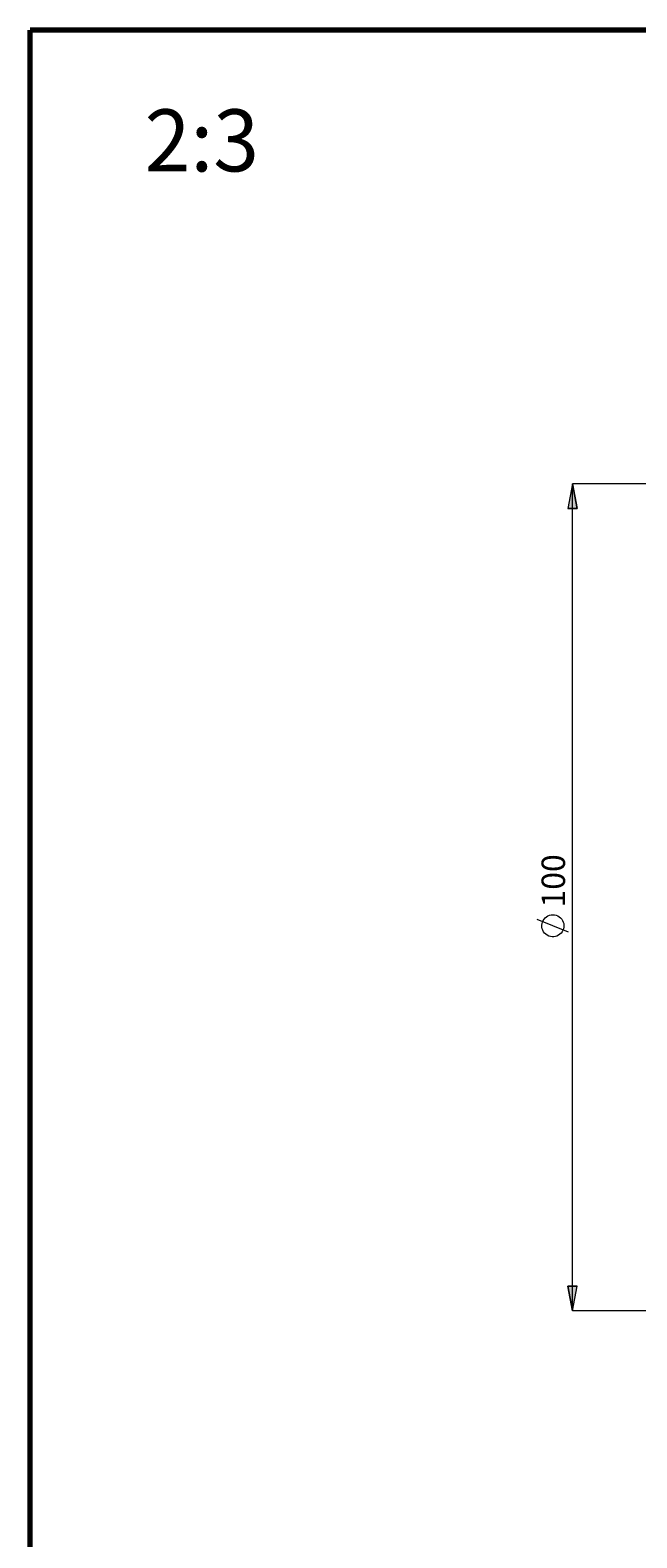
# Model space of a CAD drawing. Extents: x 28 to 814, y 28 to 567.
# Drawn here: x 28 to 167, y 223 to 567 of the extents above; entities that cross this region are included whole.
import ezdxf

# ---------------------------------------------------------------- set-up
doc = ezdxf.new("R2010")
doc.units = 0
doc.header["$MEASUREMENT"] = 0
doc.layers.add('Ebene 1', color=7, linetype='Continuous', lineweight=0)

msp = doc.modelspace()

# ---------------------------------------------------------------- hatches: boundary and pattern name
at = {"layer": 'Ebene 1', "true_color": 0x000000, "transparency": 33554687}
h = msp.add_hatch(color=18, dxfattribs=at)
h.dxf.hatch_style = 2
edge = h.paths.add_edge_path()
edge.add_spline(control_points=[(152.13, 274.54), (152.13, 274.54), (151.07, 280.2), (151.07, 280.2), (151.07, 280.2), (153.19, 280.2), (153.19, 280.2)], knot_values=[0, 0, 0, 0, 1, 1, 1, 2, 2, 2, 2], degree=3, periodic=0)
edge.add_line((153.19, 280.2), (152.13, 274.54))
edge = h.paths.add_edge_path()
edge.add_spline(control_points=[(152.13, 463.38), (152.13, 463.38), (153.19, 457.71), (153.19, 457.71), (153.19, 457.71), (151.07, 457.71), (151.07, 457.71)], knot_values=[0, 0, 0, 0, 1, 1, 1, 2, 2, 2, 2], degree=3, periodic=0)
edge.add_line((151.07, 457.71), (152.13, 463.38))
edge = h.paths.add_edge_path()
edge.add_spline(control_points=[(669.74, 338.77), (669.74, 338.77), (668.68, 344.44), (668.68, 344.44), (668.68, 344.44), (670.8, 344.44), (670.8, 344.44)], knot_values=[0, 0, 0, 0, 1, 1, 1, 2, 2, 2, 2], degree=3, periodic=0)
edge.add_line((670.8, 344.44), (669.74, 338.77))
edge = h.paths.add_edge_path()
edge.add_spline(control_points=[(669.74, 399.15), (669.74, 399.15), (670.8, 393.48), (670.8, 393.48), (670.8, 393.48), (668.68, 393.48), (668.68, 393.48)], knot_values=[0, 0, 0, 0, 1, 1, 1, 2, 2, 2, 2], degree=3, periodic=0)
edge.add_line((668.68, 393.48), (669.74, 399.15))

# ---------------------------------------------------------------- linework, layer by layer
at = {"layer": 'Ebene 1', "color": 208, "lineweight": 70, "true_color": 0x400040}
for points in [[(813.55, 566.93), (813.55, 566.93), (28.35, 566.93), (28.35, 566.93)], [(28.35, 28.35), (28.35, 28.35), (28.35, 566.93), (28.35, 566.93)]]:
    msp.add_open_spline(points, degree=3, dxfattribs=at)
at = {"layer": 'Ebene 1', "color": 18, "lineweight": 18, "true_color": 0x000000}
for points, knots in [([(152.13, 463.38), (152.13, 463.38), (153.19, 457.71), (153.19, 457.71), (153.19, 457.71), (151.07, 457.71), (151.07, 457.71), (151.07, 457.71), (152.13, 463.38), (152.13, 463.38)], [0, 0, 0, 0, 1, 1, 1, 2, 2, 2, 3, 3, 3, 3]), ([(147.63, 364.99), (147.63, 364.99), (147.25, 364.96), (147.25, 364.96), (147.25, 364.96), (146.87, 364.87), (146.87, 364.87), (146.87, 364.87), (146.51, 364.73), (146.51, 364.73), (146.51, 364.73), (146.18, 364.53), (146.18, 364.53), (146.18, 364.53), (145.88, 364.28), (145.88, 364.28), (145.88, 364.28), (145.63, 364), (145.63, 364), (145.63, 364), (145.42, 363.67), (145.42, 363.67), (145.42, 363.67), (145.26, 363.32), (145.26, 363.32), (145.26, 363.32), (145.16, 362.95), (145.16, 362.95), (145.16, 362.95), (145.11, 362.57), (145.11, 362.57), (145.11, 362.57), (145.13, 362.18), (145.13, 362.18), (145.13, 362.18), (145.2, 361.8), (145.2, 361.8), (145.2, 361.8), (145.33, 361.44), (145.33, 361.44), (145.33, 361.44), (145.52, 361.1), (145.52, 361.1), (145.52, 361.1), (145.75, 360.79), (145.75, 360.79), (145.75, 360.79), (146.03, 360.52), (146.03, 360.52), (146.03, 360.52), (146.34, 360.3), (146.34, 360.3), (146.34, 360.3), (146.69, 360.13), (146.69, 360.13), (146.69, 360.13), (147.06, 360.01), (147.06, 360.01), (147.06, 360.01), (147.44, 359.96), (147.44, 359.96), (147.44, 359.96), (147.82, 359.96), (147.82, 359.96), (147.82, 359.96), (148.21, 360.01), (148.21, 360.01), (148.21, 360.01), (148.57, 360.13), (148.57, 360.13), (148.57, 360.13), (148.92, 360.3), (148.92, 360.3), (148.92, 360.3), (149.23, 360.52), (149.23, 360.52), (149.23, 360.52), (149.51, 360.79), (149.51, 360.79), (149.51, 360.79), (149.75, 361.1), (149.75, 361.1), (149.75, 361.1), (149.93, 361.44), (149.93, 361.44), (149.93, 361.44), (150.06, 361.8), (150.06, 361.8), (150.06, 361.8), (150.13, 362.18), (150.13, 362.18), (150.13, 362.18), (150.15, 362.57), (150.15, 362.57), (150.15, 362.57), (150.11, 362.95), (150.11, 362.95), (150.11, 362.95), (150, 363.32), (150, 363.32), (150, 363.32), (149.85, 363.67), (149.85, 363.67), (149.85, 363.67), (149.64, 364), (149.64, 364), (149.64, 364), (149.38, 364.28), (149.38, 364.28), (149.38, 364.28), (149.08, 364.53), (149.08, 364.53), (149.08, 364.53), (148.75, 364.73), (148.75, 364.73), (148.75, 364.73), (148.39, 364.87), (148.39, 364.87), (148.39, 364.87), (148.02, 364.96), (148.02, 364.96), (148.02, 364.96), (147.63, 364.99), (147.63, 364.99)], [0, 0, 0, 0, 1, 1, 1, 2, 2, 2, 3, 3, 3, 4, 4, 4, 5, 5, 5, 6, 6, 6, 7, 7, 7, 8, 8, 8, 9, 9, 9, 10, 10, 10, 11, 11, 11, 12, 12, 12, 13, 13, 13, 14, 14, 14, 15, 15, 15, 16, 16, 16, 17, 17, 17, 18, 18, 18, 19, 19, 19, 20, 20, 20, 21, 21, 21, 22, 22, 22, 23, 23, 23, 24, 24, 24, 25, 25, 25, 26, 26, 26, 27, 27, 27, 28, 28, 28, 29, 29, 29, 30, 30, 30, 31, 31, 31, 32, 32, 32, 33, 33, 33, 34, 34, 34, 35, 35, 35, 36, 36, 36, 37, 37, 37, 38, 38, 38, 39, 39, 39, 40, 40, 40, 41, 41, 41, 41]), ([(152.13, 274.54), (152.13, 274.54), (151.07, 280.2), (151.07, 280.2), (151.07, 280.2), (153.19, 280.2), (153.19, 280.2), (153.19, 280.2), (152.13, 274.54), (152.13, 274.54)], [0, 0, 0, 0, 1, 1, 1, 2, 2, 2, 3, 3, 3, 3])]:
    msp.add_open_spline(points, degree=3, knots=knots, dxfattribs=at)
at = {"layer": 'Ebene 1'}
for points in [[(152.13, 463.38), (152.13, 463.38), (153.19, 457.71), (153.19, 457.71), (153.19, 457.71), (151.07, 457.71), (151.07, 457.71)], [(152.13, 274.54), (152.13, 274.54), (151.07, 280.2), (151.07, 280.2), (151.07, 280.2), (153.19, 280.2), (153.19, 280.2)]]:
    msp.add_open_spline(points, degree=3, knots=[0, 0, 0, 0, 1, 1, 1, 2, 2, 2, 2], dxfattribs=at)
at = {"layer": 'Ebene 1', "color": 18, "lineweight": 18, "true_color": 0x000000}
for points in [[(271.16, 463.38), (271.16, 463.38), (152.13, 463.38), (152.13, 463.38)], [(152.13, 274.54), (152.13, 274.54), (152.13, 463.38), (152.13, 463.38)], [(151.23, 361.03), (151.23, 361.03), (144.03, 363.91), (144.03, 363.91)], [(271.16, 274.54), (271.16, 274.54), (152.13, 274.54), (152.13, 274.54)]]:
    msp.add_open_spline(points, degree=3, dxfattribs=at)

# ---------------------------------------------------------------- texts
at = {"layer": 'Ebene 1', "insert": (54.48, 534.68), "char_height": 0.2, "attachment_point": 7}
msp.add_mtext('\\C18;\\c0;\\FCentury Gothic|b0|i0|c1;\\H14.160000;\\W0.972975;2:3', dxfattribs=at)
at = {"layer": 'Ebene 1', "char_height": 0.2, "attachment_point": 7, "rotation": 90}
for s, insert in [('\\C18;\\c0;\\FCentury Gothic|b0|i0|c1;\\H5.351843;\\W1.000302;100  ', (150.4, 366.63)), ('\\C18;\\c0;\\FCentury Gothic|b0|i0|c1;\\H5.351843;\\W1.000302;  ', (150.4, 353.89))]:
    msp.add_mtext(s, dxfattribs=dict(at, insert=insert))

doc.saveas('drawing.dxf')
